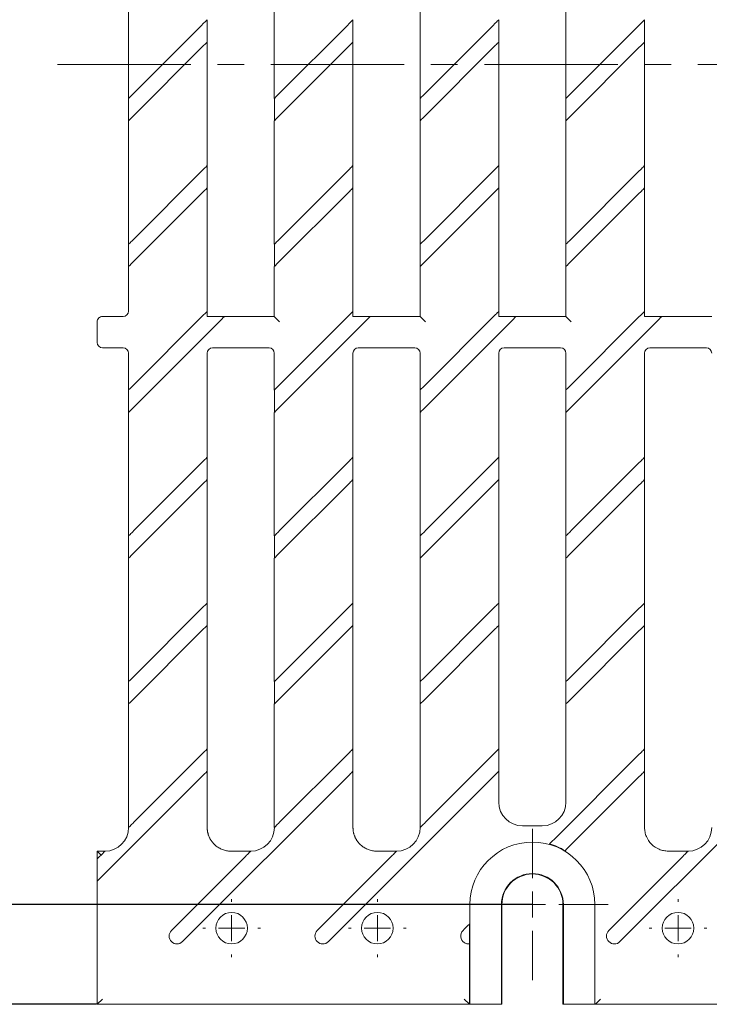
# Model space of a CAD drawing. Units: millimetres. Extents: x 39 to 659, y 28 to 448.
# Drawn here: x 123 to 188, y 172 to 266 of the extents above; entities that cross this region are included whole.
import ezdxf

# ---------------------------------------------------------------- set-up
doc = ezdxf.new("R2010")
doc.units = ezdxf.units.MM
doc.header["$PDSIZE"] = -1
doc.linetypes.add('CENTERX2', pattern=[20.32, 12.7, -2.54, 2.54, -2.54])
doc.layers.add('THICK_LINE', color=7, linetype='Continuous', lineweight=15)
doc.styles.add('SLDTEXTSTYLE1', font='TXT', dxfattribs={"width": 0.7})
doc.dimstyles.new('SLDDIMSTYLE0', dxfattribs={"dimtxt": 5, "dimasz": 3.3, "dimexe": 0, "dimexo": 0.0625, "dimgap": 1.25, "dimtad": 1, "dimlfac": 2, "dimrnd": 1e-09, "dimzin": 12, "dimdsep": 46, "dimtxsty": 'SLDTEXTSTYLE1', "dimsah": 1, "dimcen": 0.09, "dimadec": 0, "dimazin": 3, "dimtfac": 1, "dimtofl": 0, "dimtmove": 0, "dimatfit": 3, "dimfxl": 1, "dimfrac": 2, "dimtolj": 1, "dimtzin": 12, "dimarcsym": 0})

# ---------------------------------------------------------------- blocks, each defined once
blk = doc.blocks.new('*D131')
at = {"layer": 'Defpoints', "color": 0, "transparency": 16777216}
for p in [(129.992, 351.218), (101.99, 172.218), (129.992, 172.218)]:
    blk.add_point(p, dxfattribs=at)
at = {"layer": 'THICK_LINE', "color": 0, "lineweight": -2, "transparency": 16777216}
for p, q in [((129.93, 351.218), (101.99, 351.218)), ((101.99, 347.918), (101.99, 175.518)), ((129.93, 172.218), (101.99, 172.218))]:
    blk.add_line(p, q, dxfattribs=at)
at = {"layer": 'THICK_LINE', "color": 0, "transparency": 16777216}
for points in [[(101.44, 347.918), (102.54, 347.918), (101.99, 351.218)], [(101.44, 175.518), (102.54, 175.518), (101.99, 172.218)]]:
    blk.add_solid(points, dxfattribs=at)
at = {"layer": 'THICK_LINE', "color": 0, "transparency": 16777216, "insert": (95.74, 263.535), "char_height": 5, "attachment_point": 2, "rotation": 90, "style": 'SLDTEXTSTYLE1'}
blk.add_mtext('\\A1;358', dxfattribs=at)
blk = doc.blocks.new('*D132')
at = {"layer": 'Defpoints', "color": 0, "transparency": 16777216}
for p in [(171.442, 341.718), (113.99, 181.718), (171.442, 181.718)]:
    blk.add_point(p, dxfattribs=at)
at = {"layer": 'THICK_LINE', "color": 0, "lineweight": -2, "transparency": 16777216}
for p, q in [((171.38, 341.718), (113.99, 341.718)), ((113.99, 338.418), (113.99, 185.018)), ((171.38, 181.718), (113.99, 181.718))]:
    blk.add_line(p, q, dxfattribs=at)
at = {"layer": 'THICK_LINE', "color": 0, "transparency": 16777216}
for points in [[(113.44, 338.418), (114.54, 338.418), (113.99, 341.718)], [(113.44, 185.018), (114.54, 185.018), (113.99, 181.718)]]:
    blk.add_solid(points, dxfattribs=at)
at = {"layer": 'THICK_LINE', "color": 0, "transparency": 16777216, "insert": (107.74, 263.535), "char_height": 5, "attachment_point": 2, "rotation": 90, "style": 'SLDTEXTSTYLE1'}
blk.add_mtext('\\A1;320', dxfattribs=at)
blk = doc.blocks.new('SW_CENTERMARKSYMBOL_48')
at = {"layer": 'THICK_LINE', "color": 0}
for p, q in [((0, 2.5), (0, 2.75)), ((0, 0), (0, 1.25)), ((-2.5, 0), (-2.75, 0)), ((0, 0), (-1.25, 0)), ((0, 0), (0, -1.25)), ((0, 0), (1.25, 0)), ((2.5, 0), (2.75, 0)), ((0, -2.5), (0, -2.75))]:
    blk.add_line(p, q, dxfattribs=at)
blk = doc.blocks.new('SW_CENTERMARKSYMBOL_49')
at = {"layer": 'THICK_LINE', "color": 0}
for p, q in [((0, 2.5), (0, 2.75)), ((0, 0), (0, 1.25)), ((-2.5, 0), (-2.75, 0)), ((0, 0), (-1.25, 0)), ((0, 0), (0, -1.25)), ((0, 0), (1.25, 0)), ((2.5, 0), (2.75, 0)), ((0, -2.5), (0, -2.75))]:
    blk.add_line(p, q, dxfattribs=at)
blk = doc.blocks.new('SW_CENTERMARKSYMBOL_55')
at = {"layer": 'THICK_LINE', "color": 0}
for p, q in [((0, 2.5), (0, 2.75)), ((0, 0), (0, 1.25)), ((-2.5, 0), (-2.75, 0)), ((0, 0), (-1.25, 0)), ((0, 0), (0, -1.25)), ((0, 0), (1.25, 0)), ((2.5, 0), (2.75, 0)), ((0, -2.5), (0, -2.75))]:
    blk.add_line(p, q, dxfattribs=at)
blk = doc.blocks.new('SW_CENTERMARKSYMBOL_62')
at = {"layer": 'THICK_LINE', "color": 0}
for p, q in [((0, 2.5), (0, 7.198)), ((0, 0), (0, 1.25)), ((-2.5, 0), (-7.198, 0)), ((0, 0), (-1.25, 0)), ((0, 0), (0, -1.25)), ((0, 0), (1.25, 0)), ((2.5, 0), (7.198, 0)), ((0, -2.5), (0, -7.198))]:
    blk.add_line(p, q, dxfattribs=at)

msp = doc.modelspace()

# ---------------------------------------------------------------- linework, layer by layer
at = {"color": 7, "linetype": 'Continuous', "lineweight": 15}
for p, q in [((132.9766, 258.4793), (132.9766, 270.2305)), ((146.8616, 258.4792), (146.8616, 270.2305)), ((160.7466, 258.4792), (160.7466, 270.2305)), ((174.6316, 258.4792), (174.6316, 270.2304)), ((139.9678, 265.4643), (133.4766, 258.973)), ((140.4635, 265.9653), (140.4635, 263.8332)), ((153.8528, 265.4642), (147.3616, 258.973)), ((154.3485, 265.9652), (154.3485, 263.8332)), ((167.7378, 265.4642), (161.2466, 258.973)), ((168.2335, 265.9652), (168.2335, 263.8332)), ((175.1316, 258.9729), (181.6228, 265.4642)), ((182.1185, 265.9652), (182.1185, 263.8331)), ((140.4678, 263.8367), (140.4678, 252.0854)), ((154.3528, 263.8367), (154.3528, 252.0854)), ((168.2378, 263.8366), (168.2378, 252.0854)), ((182.1228, 263.8366), (182.1228, 252.0853)), ((139.9678, 263.3429), (133.4766, 256.8517)), ((153.8528, 263.3429), (147.3616, 256.8517)), ((167.7378, 263.3429), (161.2466, 256.8516)), ((175.1316, 256.8516), (181.6228, 263.3428)), ((132.9809, 256.3507), (132.9809, 258.4827)), ((146.8659, 256.3507), (146.8659, 258.4827)), ((160.7509, 256.3506), (160.7509, 258.4827)), ((174.6359, 256.3506), (174.6359, 258.4826)), ((132.9766, 244.5942), (132.9766, 256.3455)), ((146.8616, 244.5942), (146.8616, 256.3455)), ((160.7466, 244.5942), (160.7466, 256.3454)), ((174.6316, 244.5941), (174.6316, 256.3454)), ((139.9678, 251.5792), (133.4766, 245.088)), ((140.4635, 252.0802), (140.4635, 249.9482)), ((153.8528, 251.5792), (147.3616, 245.088)), ((154.3485, 252.0802), (154.3485, 249.9482)), ((167.7378, 251.5792), (161.2466, 245.0879)), ((168.2335, 252.0802), (168.2335, 249.9481)), ((181.6228, 251.5791), (175.1316, 245.0879)), ((182.1185, 252.0801), (182.1185, 249.9481)), ((139.9678, 249.4579), (133.4766, 242.9667)), ((140.4678, 249.9517), (140.4678, 238.2004)), ((153.8528, 249.4579), (147.3616, 242.9666)), ((154.3528, 249.9516), (154.3528, 238.2004)), ((167.7378, 249.4578), (161.2466, 242.9666)), ((168.2378, 249.9516), (168.2378, 238.2003)), ((181.6228, 249.4578), (175.1316, 242.9666)), ((182.1228, 249.9516), (182.1228, 238.2003)), ((132.9809, 242.4657), (132.9809, 244.5977)), ((146.8659, 242.4656), (146.8659, 244.5977)), ((160.7509, 242.4656), (160.7509, 244.5976)), ((174.6359, 242.4656), (174.6359, 244.5976)), ((132.9766, 238.2134), (132.9766, 242.4605)), ((146.8616, 237.7134), (146.8616, 242.4604)), ((160.7466, 237.7134), (160.7466, 242.4604)), ((174.6316, 237.7134), (174.6316, 242.4604)), ((140.4635, 237.7091), (140.4635, 238.1952)), ((154.3485, 237.7091), (154.3485, 238.1952)), ((168.2335, 237.7091), (168.2335, 238.1951)), ((182.1185, 238.1951), (182.1185, 237.7091)), ((129.9922, 235.2222), (129.9922, 237.2134)), ((130.4922, 237.7134), (132.4766, 237.7134)), ((133.4766, 231.203), (139.9678, 237.6942)), ((141.6083, 237.2134), (133.4766, 229.0816)), ((142.1094, 237.7091), (140.4635, 237.7091)), ((142.1145, 237.7134), (146.8616, 237.7134)), ((146.8616, 237.7134), (147.3616, 237.2134)), ((147.3616, 231.2029), (153.8528, 237.6942)), ((155.4934, 237.2134), (147.3616, 229.0816)), ((155.9944, 237.7091), (154.3485, 237.7091)), ((155.9996, 237.7134), (160.7466, 237.7134)), ((160.7466, 237.7134), (161.2466, 237.2134)), ((161.2466, 231.2029), (167.7378, 237.6941)), ((169.3784, 237.2134), (161.2466, 229.0816)), ((169.8794, 237.7091), (168.2335, 237.7091)), ((169.8846, 237.7134), (174.6316, 237.7134)), ((175.1316, 237.2134), (174.6316, 237.7134)), ((175.1316, 231.2029), (181.6228, 237.6941)), ((175.1316, 229.0815), (183.2634, 237.2134)), ((183.7645, 237.7091), (182.1185, 237.7091)), ((183.7696, 237.7134), (188.5166, 237.7134)), ((132.4766, 234.7222), (130.4922, 234.7222)), ((146.3616, 234.7222), (140.9678, 234.7222)), ((160.2466, 234.7222), (154.8528, 234.7222)), ((174.1316, 234.7222), (168.7378, 234.7222)), ((188.0166, 234.7222), (182.6228, 234.7222)), ((132.9766, 230.7092), (132.9766, 234.2222)), ((140.4678, 234.2222), (140.4678, 224.3154)), ((146.8616, 230.7092), (146.8616, 234.2222)), ((154.3528, 234.2222), (154.3528, 224.3153)), ((160.7466, 230.7091), (160.7466, 234.2222)), ((168.2378, 234.2222), (168.2378, 224.3153)), ((174.6316, 230.7091), (174.6316, 234.2222)), ((182.1228, 234.2222), (182.1228, 224.3153)), ((132.9809, 228.5806), (132.9809, 230.7127)), ((146.8659, 228.5806), (146.8659, 230.7126)), ((160.7509, 228.5806), (160.7509, 230.7126)), ((174.6359, 228.5805), (174.6359, 230.7126)), ((132.9766, 216.8242), (132.9766, 228.5754)), ((146.8616, 216.8241), (146.8616, 228.5754)), ((160.7466, 216.8241), (160.7466, 228.5754)), ((174.6316, 216.8241), (174.6316, 228.5753)), ((140.4635, 224.3102), (140.4635, 222.1781)), ((154.3485, 224.3101), (154.3485, 222.1781)), ((168.2335, 224.3101), (168.2335, 222.1781)), ((182.1185, 224.3101), (182.1185, 222.178)), ((133.4766, 217.3179), (139.9678, 223.8092)), ((147.3616, 217.3179), (153.8528, 223.8091)), ((161.2466, 217.3179), (167.7378, 223.8091)), ((181.6228, 223.8091), (175.1316, 217.3178)), ((139.9678, 221.6878), (133.4766, 215.1966)), ((140.4678, 222.1816), (140.4678, 210.4303)), ((153.8528, 221.6878), (147.3616, 215.1966)), ((154.3528, 222.1816), (154.3528, 210.4303)), ((167.7378, 221.6878), (161.2466, 215.1965)), ((168.2378, 222.1815), (168.2378, 210.4303)), ((175.1316, 215.1965), (181.6228, 221.6878)), ((182.1228, 222.1815), (182.1228, 210.4303)), ((132.9809, 214.6956), (132.9809, 216.8276)), ((146.8659, 214.6956), (146.8659, 216.8276)), ((160.7509, 216.8276), (160.7509, 214.6955)), ((174.6359, 214.6955), (174.6359, 216.8275)), ((132.9766, 202.9391), (132.9766, 214.6904)), ((146.8616, 202.9391), (146.8616, 214.6904)), ((160.7466, 202.9391), (160.7466, 214.6903)), ((174.6316, 202.9391), (174.6316, 214.6903)), ((140.4635, 210.4251), (140.4635, 208.2931)), ((154.3485, 210.4251), (154.3485, 208.2931)), ((168.2335, 210.4251), (168.2335, 208.293)), ((182.1185, 210.4251), (182.1185, 208.293)), ((139.9678, 209.9241), (133.4766, 203.4329)), ((153.8528, 209.9241), (147.3616, 203.4329)), ((161.2466, 203.4328), (167.7378, 209.9241)), ((175.1316, 203.4328), (181.6228, 209.9241)), ((140.4678, 208.2966), (140.4678, 196.5453)), ((154.3528, 208.2965), (154.3528, 196.5453)), ((168.2378, 208.2965), (168.2378, 196.5453)), ((182.1228, 208.2965), (182.1228, 196.5453)), ((139.9678, 207.8028), (133.4766, 201.3116)), ((153.8528, 207.8028), (147.3616, 201.3115)), ((167.7378, 207.8028), (161.2466, 201.3115)), ((175.1316, 201.3115), (181.6228, 207.8028)), ((132.9809, 200.8106), (132.9809, 202.9426)), ((146.8659, 200.8105), (146.8659, 202.9426)), ((160.7509, 202.9425), (160.7509, 200.8105)), ((174.6359, 200.8105), (174.6359, 202.9425)), ((132.9766, 200.8054), (132.9766, 189.054)), ((146.8616, 200.8054), (146.8616, 189.054)), ((160.7466, 200.8053), (160.7466, 189.054)), ((174.6316, 191.4678), (174.6316, 200.8053)), ((133.4766, 189.5479), (139.9678, 196.0391)), ((140.4635, 196.5401), (140.4635, 194.4081)), ((147.3616, 189.5478), (153.8528, 196.0391)), ((154.3485, 196.5401), (154.3485, 194.408)), ((167.7378, 196.0391), (161.2466, 189.5478)), ((168.2335, 196.5401), (168.2335, 194.408)), ((181.6228, 196.0391), (173.4719, 187.8882)), ((182.1185, 194.408), (182.1185, 196.5401)), ((140.4678, 194.4115), (140.4678, 189.0549)), ((154.3528, 194.4115), (154.3528, 189.0549)), ((168.2378, 194.4115), (168.2378, 191.4678)), ((182.1228, 189.0549), (182.1228, 194.4115)), ((139.9678, 193.9178), (130.4922, 184.4422)), ((153.8528, 193.9178), (138.1225, 178.1875)), ((167.7378, 193.9178), (152.0075, 178.1875)), ((181.6228, 193.9178), (174.9133, 187.2082)), ((195.5078, 193.9178), (179.7775, 178.1875)), ((132.9809, 189.0506), (132.9809, 189.0576)), ((146.8659, 189.0506), (146.8659, 189.0575)), ((160.7509, 189.0575), (160.7509, 189.0506)), ((170.4922, 189.2134), (172.3772, 189.2134)), ((129.9922, 186.805), (129.9922, 186.0697)), ((130.3629, 186.4344), (129.9922, 186.805)), ((130.7275, 186.805), (129.9922, 186.805)), ((130.724, 186.8007), (130.731, 186.8007)), ((142.7177, 186.805), (144.6125, 186.805)), ((144.616, 186.8007), (144.6091, 186.8007)), ((156.6027, 186.805), (158.4975, 186.805)), ((158.4941, 186.8007), (158.501, 186.8007)), ((173.0668, 187.4892), (173.0584, 187.487)), ((174.5546, 186.8372), (174.5539, 186.8428)), ((186.2675, 186.805), (184.3727, 186.805)), ((186.2641, 186.8007), (186.271, 186.8007)), ((129.9922, 183.936), (129.9922, 186.0697)), ((137.0619, 179.2481), (144.1188, 186.305)), ((150.9469, 179.2481), (158.0038, 186.305)), ((178.7169, 179.2481), (185.7738, 186.305)), ((129.9922, 172.2178), (129.9922, 183.936)), ((165.4946, 181.7178), (165.4946, 172.2178)), ((168.4946, 172.2178), (168.4946, 181.7178)), ((168.5338, 181.7178), (168.5338, 172.7178)), ((174.3506, 172.7178), (174.3506, 181.7178)), ((174.3898, 172.2178), (174.3898, 181.7178)), ((177.3898, 172.2178), (177.3898, 181.7178)), ((164.8319, 179.2481), (164.9465, 179.3628)), ((165.4509, 179.8795), (165.4465, 179.8689)), ((165.4509, 179.8795), (165.4509, 177.9643)), ((165.4465, 177.9682), (165.4465, 172.2178)), ((165.4465, 177.9682), (165.4509, 177.9643)), ((130.4922, 172.7178), (129.9922, 172.2178)), ((165.4465, 172.2178), (164.9465, 172.7178)), ((177.9378, 172.7178), (177.4379, 172.2178)), ((165.4466, 172.2178), (129.9922, 172.2178)), ((165.4946, 172.2178), (165.4466, 172.2178)), ((165.4946, 172.2178), (168.4946, 172.2178)), ((168.4946, 172.2178), (168.5295, 172.2178)), ((174.3898, 172.2178), (174.3549, 172.2178)), ((177.3898, 172.2178), (174.3898, 172.2178)), ((177.4378, 172.2178), (177.3898, 172.2178)), ((332.0466, 172.2178), (177.4378, 172.2178))]:
    msp.add_line(p, q, dxfattribs=at)
for centre in [(142.7922, 179.4678), (156.6772, 179.4678), (185.3122, 179.4678)]:
    msp.add_circle(centre, 1.5, dxfattribs=at)
for centre, radius, start, end in [((132.4766, 238.2134), 0.5, 270.00511, 359.99489), ((130.4922, 237.2134), 0.5, 89.998909, 179.998909), ((130.4922, 235.2222), 0.5, 180.001091, 270.001091), ((132.4766, 234.2222), 0.5, 0.005653, 89.994347), ((140.9678, 234.2222), 0.5, 90.00511, 179.99489), ((146.3616, 234.2222), 0.5, 0.005112, 89.994888), ((154.8528, 234.2222), 0.5, 90.00511, 179.99489), ((160.2466, 234.2222), 0.5, 0.005112, 89.994888), ((168.7378, 234.2222), 0.5, 90.00511, 179.99489), ((174.1316, 234.2222), 0.5, 0.005112, 89.994888), ((182.6228, 234.2222), 0.5, 90.00511, 179.99489), ((188.0166, 234.2222), 0.5, 0.005112, 89.994888), ((170.4922, 191.4678), 2.2544, 180, 270), ((172.3772, 191.4678), 2.2544, 270, 360), ((171.4422, 181.7178), 5.9476, 0, 180), ((171.4422, 181.7178), 5.9913, 58.701969, 74.350367), ((171.4422, 181.7178), 2.9476, 360, 180), ((171.4422, 181.7178), 2.9084, 360, 180), ((137.5922, 178.7178), 0.75, 135, 315), ((151.4772, 178.7178), 0.75, 135, 315), ((165.3622, 178.7178), 0.75, 135, 236.343855), ((179.2472, 178.7178), 0.75, 135, 315)]:
    msp.add_arc(centre, radius, start, end, dxfattribs=at)
for centre, major_axis, ratio, start_param, end_param in [((139.9678, 265.4704), (0.5, 0.5), 0.0061706, 4.706218, 6.285741), ((153.8528, 265.4704), (0.5, 0.5), 0.0061706, 4.706218, 6.285741), ((167.7378, 265.4704), (0.5, 0.5), 0.0061706, 4.706218, 6.285741), ((181.6228, 265.4703), (0.5, 0.5), 0.0061706, 4.706218, 6.285741), ((139.9678, 263.3368), (0.5, 0.5), 0.0061706, 6.2682877, 7.8478106), ((153.8528, 263.3367), (0.5, 0.5), 0.0061706, 6.2682877, 7.8478106), ((167.7378, 263.3367), (0.5, 0.5), 0.0061706, 6.2682877, 7.8478106), ((181.6228, 263.3367), (0.5, 0.5), 0.0061706, 6.2682877, 7.8478106), ((133.4766, 258.9792), (0.5, 0.5), 0.0061706, 3.126695, 4.706218), ((147.3616, 258.9792), (0.5, 0.5), 0.0061706, 3.126695, 4.706218), ((161.2466, 258.9791), (0.5, 0.5), 0.0061706, 3.126695, 4.706218), ((175.1316, 258.9791), (0.5, 0.5), 0.0061706, 3.126695, 4.706218), ((133.4766, 256.8455), (0.5, 0.5), 0.0061706, 1.5646253, 3.1441483), ((147.3616, 256.8455), (0.5, 0.5), 0.0061706, 1.5646253, 3.1441483), ((161.2466, 256.8455), (0.5, 0.5), 0.0061706, 1.5646253, 3.1441483), ((175.1316, 256.8454), (0.5, 0.5), 0.0061706, 1.5646253, 3.1441483), ((139.9678, 251.5854), (0.5, 0.5), 0.0061706, 4.706218, 6.285741), ((153.8528, 251.5854), (0.5, 0.5), 0.0061706, 4.706218, 6.285741), ((167.7378, 251.5853), (0.5, 0.5), 0.0061706, 4.706218, 6.285741), ((181.6228, 251.5853), (0.5, 0.5), 0.0061706, 4.706218, 6.285741), ((139.9678, 249.4517), (0.5, 0.5), 0.0061706, 6.2682877, 7.8478106), ((153.8528, 249.4517), (0.5, 0.5), 0.0061706, 6.2682877, 7.8478106), ((167.7378, 249.4517), (0.5, 0.5), 0.0061706, 6.2682877, 7.8478106), ((181.6228, 249.4516), (0.5, 0.5), 0.0061706, 6.2682877, 7.8478106), ((133.4766, 245.0942), (0.5, 0.5), 0.0061706, 3.126695, 4.706218), ((147.3616, 245.0941), (0.5, 0.5), 0.0061706, 3.126695, 4.706218), ((161.2466, 245.0941), (0.5, 0.5), 0.0061706, 3.126695, 4.706218), ((175.1316, 245.0941), (0.5, 0.5), 0.0061706, 3.126695, 4.706218), ((133.4766, 242.9605), (0.5, 0.5), 0.0061706, 1.5646253, 3.1441483), ((147.3616, 242.9605), (0.5, 0.5), 0.0061706, 1.5646253, 3.1441483), ((161.2466, 242.9604), (0.5, 0.5), 0.0061706, 1.5646253, 3.1441483), ((175.1316, 242.9604), (0.5, 0.5), 0.0061706, 1.5646253, 3.1441483), ((139.9678, 237.7004), (0.5, 0.5), 0.0061706, 4.706218, 6.285741), ((153.8528, 237.7003), (0.5, 0.5), 0.0061706, 4.706218, 6.285741), ((167.7378, 237.7003), (0.5, 0.5), 0.0061706, 4.706218, 6.285741), ((181.6228, 237.7003), (0.5, 0.5), 0.0061706, 4.706218, 6.285741), ((141.6145, 237.2134), (0.5, 0.5), 0.0061706, 6.2806296, 7.8601526), ((155.4995, 237.2134), (0.5, 0.5), 0.0061706, 6.2806296, 7.8601526), ((169.3846, 237.2134), (0.5, 0.5), 0.0061706, 6.2806296, 7.8601526), ((183.2696, 237.2134), (0.5, 0.5), 0.0061706, 6.2806296, 7.8601526), ((133.4766, 231.2091), (0.5, 0.5), 0.0061706, 3.126695, 4.706218), ((147.3616, 231.2091), (0.5, 0.5), 0.0061706, 3.126695, 4.706218), ((161.2466, 231.2091), (0.5, 0.5), 0.0061706, 3.126695, 4.706218), ((175.1316, 231.209), (0.5, 0.5), 0.0061706, 3.126695, 4.706218), ((133.4766, 229.0755), (0.5, 0.5), 0.0061706, 1.5646253, 3.1441483), ((147.3616, 229.0754), (0.5, 0.5), 0.0061706, 1.5646253, 3.1441483), ((161.2466, 229.0754), (0.5, 0.5), 0.0061706, 1.5646253, 3.1441483), ((175.1316, 229.0754), (0.5, 0.5), 0.0061706, 1.5646253, 3.1441483), ((139.9678, 223.8153), (0.5, 0.5), 0.0061706, 4.7062181, 6.285741), ((153.8528, 223.8153), (0.5, 0.5), 0.0061706, 4.706218, 6.285741), ((167.7378, 223.8153), (0.5, 0.5), 0.0061706, 4.7062181, 6.285741), ((181.6228, 223.8152), (0.5, 0.5), 0.0061706, 4.706218, 6.285741), ((139.9678, 221.6817), (0.5, 0.5), 0.0061706, 6.2682877, 7.8478106), ((153.8528, 221.6816), (0.5, 0.5), 0.0061706, 6.2682877, 7.8478106), ((167.7378, 221.6816), (0.5, 0.5), 0.0061706, 6.2682877, 7.8478106), ((181.6228, 221.6816), (0.5, 0.5), 0.0061706, 6.2682877, 7.8478106), ((133.4766, 217.3241), (0.5, 0.5), 0.0061706, 3.126695, 4.706218), ((147.3616, 217.3241), (0.5, 0.5), 0.0061706, 3.126695, 4.706218), ((161.2466, 217.324), (0.5, 0.5), 0.0061706, 3.126695, 4.7062181), ((175.1316, 217.324), (0.5, 0.5), 0.0061706, 3.126695, 4.706218), ((133.4766, 215.1904), (0.5, 0.5), 0.0061706, 1.5646253, 3.1441483), ((147.3616, 215.1904), (0.5, 0.5), 0.0061706, 1.5646253, 3.1441483), ((161.2466, 215.1904), (0.5, 0.5), 0.0061706, 1.5646254, 3.1441483), ((175.1316, 215.1903), (0.5, 0.5), 0.0061706, 1.5646253, 3.1441483), ((139.9678, 209.9303), (0.5, 0.5), 0.0061706, 4.706218, 6.285741), ((153.8528, 209.9303), (0.5, 0.5), 0.0061706, 4.706218, 6.285741), ((167.7378, 209.9302), (0.5, 0.5), 0.0061706, 4.706218, 6.285741), ((181.6228, 209.9302), (0.5, 0.5), 0.0061706, 4.706218, 6.285741), ((139.9678, 207.7966), (0.5, 0.5), 0.0061706, 6.2682877, 7.8478106), ((153.8528, 207.7966), (0.5, 0.5), 0.0061706, 6.2682877, 7.8478106), ((167.7378, 207.7966), (0.5, 0.5), 0.0061706, 6.2682877, 7.8478106), ((181.6228, 207.7966), (0.5, 0.5), 0.0061706, 6.2682877, 7.8478106), ((133.4766, 203.4391), (0.5, 0.5), 0.0061706, 3.126695, 4.706218), ((147.3616, 203.439), (0.5, 0.5), 0.0061706, 3.126695, 4.706218), ((161.2466, 203.439), (0.5, 0.5), 0.0061706, 3.126695, 4.706218), ((175.1316, 203.439), (0.5, 0.5), 0.0061706, 3.126695, 4.706218), ((133.4766, 201.3054), (0.5, 0.5), 0.0061706, 1.5646253, 3.1441483), ((147.3616, 201.3054), (0.5, 0.5), 0.0061706, 1.5646253, 3.1441483), ((161.2466, 201.3053), (0.5, 0.5), 0.0061706, 1.5646253, 3.1441483), ((175.1316, 201.3053), (0.5, 0.5), 0.0061706, 1.5646253, 3.1441483), ((139.9678, 196.0453), (0.5, 0.5), 0.0061706, 4.706218, 6.285741), ((153.8528, 196.0452), (0.5, 0.5), 0.0061706, 4.706218, 6.285741), ((167.7378, 196.0452), (0.5, 0.5), 0.0061706, 4.706218, 6.285741), ((181.6228, 196.0452), (0.5, 0.5), 0.0061706, 4.706218, 6.285741), ((139.9678, 193.9116), (0.5, 0.5), 0.0061706, 6.2682877, 7.8478106), ((153.8528, 193.9116), (0.5, 0.5), 0.0061706, 6.2682877, 7.8478106), ((167.7378, 193.9116), (0.5, 0.5), 0.0061706, 6.2682877, 7.8478106), ((181.6228, 193.9116), (0.5, 0.5), 0.0061706, 6.2682877, 7.8478106), ((133.4766, 189.554), (0.5, 0.5), 0.0061706, 3.1266808, 4.706218), ((147.3616, 189.554), (0.5, 0.5), 0.0061706, 3.1266803, 4.706218), ((161.2466, 189.554), (0.5, 0.5), 0.0061706, 3.1266803, 4.706218), ((130.7308, 189.0508), (1.5911, -1.5911), 0.9999239, 5.4978252, 7.0685454), ((144.6158, 189.0508), (1.5911, -1.5911), 0.9999239, 5.4978252, 7.0685454), ((158.5008, 189.0508), (1.5911, -1.5911), 0.9999239, 5.4978252, 7.0685454), ((186.2708, 189.0508), (1.5911, -1.5911), 0.9999239, 5.4978252, 7.0685454), ((130.2276, 186.305), (0.5, 0.5), 0.0061706, 4.9801865, 6.2980971), ((144.1126, 186.305), (0.5, 0.5), 0.0061706, 4.71856, 6.2980977), ((157.9976, 186.305), (0.5, 0.5), 0.0061706, 4.71856, 6.2980977), ((185.7676, 186.305), (0.5, 0.5), 0.0061706, 4.71856, 6.2980844), ((130.4922, 186.5697), (0.5, 0.5), 0.0061706, 3.1354217, 4.4445914), ((130.4922, 184.436), (0.5, 0.5), 0.0061706, 1.5646253, 3.1354217), ((164.9465, 179.369), (0.5, 0.5), 0.0061706, 4.706218, 6.2682877), ((168.5295, 172.7178), (0, 0.5), 0.0087269, 3.1415927, 4.712389), ((174.3549, 172.7178), (0, 0.5), 0.0087269, 1.5707963, 3.1415927), ((165.4466, 172.7178), (0, 0.5), 0.0087269, 3.132866, 3.1415927), ((177.4378, 172.7178), (0, 0.5), 0.0087269, 3.1415927, 3.1503193)]:
    msp.add_ellipse(centre, major_axis=major_axis, ratio=ratio, start_param=start_param, end_param=end_param, dxfattribs=at)
for points, knots in [([(140.4678, 189.0549), (140.4683, 189.0185), (140.4693, 188.9459), (140.4775, 188.8375), (140.4904, 188.7303), (140.5085, 188.6245), (140.5314, 188.5203), (140.559, 188.4179), (140.5911, 188.3177), (140.6277, 188.2196), (140.6685, 188.124), (140.7134, 188.0309), (140.7622, 187.9406), (140.8147, 187.8532), (140.8707, 187.7688), (140.93, 187.6876), (140.9925, 187.6095), (141.0579, 187.5349), (141.1466, 187.4422), (141.2631, 187.335), (141.4126, 187.2189), (141.5734, 187.1145), (141.7447, 187.0231), (141.9255, 186.946), (142.1146, 186.8842), (142.3108, 186.8393), (142.5126, 186.8104), (142.6491, 186.8068), (142.7177, 186.805)], [0, 0, 0, 0, 0.0309323, 0.0616749, 0.0922279, 0.1225911, 0.1527647, 0.1827486, 0.2125429, 0.2421475, 0.2715625, 0.3007879, 0.3298237, 0.3586699, 0.3873265, 0.4157935, 0.444071, 0.4721589, 0.5000573, 0.5529001, 0.6064193, 0.6606151, 0.7154874, 0.7710364, 0.8272621, 0.8841646, 0.9417438, 1, 1, 1, 1]), ([(154.3528, 189.0549), (154.3533, 189.0185), (154.3543, 188.9459), (154.3625, 188.8375), (154.3754, 188.7303), (154.3935, 188.6245), (154.4164, 188.5203), (154.444, 188.4179), (154.4761, 188.3177), (154.5127, 188.2196), (154.5535, 188.124), (154.5984, 188.0309), (154.6472, 187.9406), (154.6997, 187.8532), (154.7557, 187.7688), (154.815, 187.6876), (154.8775, 187.6095), (154.9429, 187.5349), (155.0316, 187.4422), (155.1481, 187.335), (155.2976, 187.2189), (155.4584, 187.1145), (155.6297, 187.0231), (155.8105, 186.946), (155.9996, 186.8842), (156.1958, 186.8393), (156.3976, 186.8104), (156.5341, 186.8068), (156.6027, 186.805)], [0, 0, 0, 0, 0.03093232, 0.06167494, 0.09222787, 0.12259112, 0.1527647, 0.18274862, 0.21254289, 0.24214753, 0.27156253, 0.30078791, 0.32982369, 0.35866987, 0.38732647, 0.4157935, 0.44407097, 0.47215889, 0.50005727, 0.55290008, 0.60641932, 0.66061508, 0.71548742, 0.77103641, 0.8272621, 0.88416456, 0.94174384, 1, 1, 1, 1]), ([(184.3727, 186.805), (184.2279, 186.805), (184.0812, 186.8193), (183.7923, 186.8762), (183.6505, 186.9187), (183.2374, 187.0899), (182.9897, 187.256), (182.5739, 187.6718), (182.4065, 187.9224), (182.2379, 188.3294), (182.1956, 188.4687), (182.1524, 188.6842), (182.1414, 188.7571), (182.1266, 188.9039), (182.1228, 188.978), (182.1228, 189.0549)], [0, 0, 0, 0, 0.125, 0.125, 0.25, 0.25, 0.5, 0.5, 0.75, 0.75, 0.875, 0.875, 0.9375, 0.9375, 1, 1, 1, 1]), ([(173.0668, 187.4892), (173.068, 187.4895), (173.0813, 187.5019), (173.1271, 187.5463), (173.1597, 187.5782), (173.2362, 187.6536), (173.2802, 187.6971), (173.3735, 187.7899), (173.4224, 187.8387), (173.4719, 187.8882)], [0, 0, 0, 0, 0.25, 0.25, 0.5, 0.5, 0.75, 0.75, 1, 1, 1, 1]), ([(174.9133, 187.2082), (174.8663, 187.1612), (174.8203, 187.1151), (174.7337, 187.0279), (174.694, 186.9877), (174.5938, 186.8859), (174.5537, 186.8442), (174.5539, 186.8428)], [0, 0, 0, 0, 0.25, 0.25, 0.5, 0.5, 1, 1, 1, 1]), ([(164.9465, 178.0935), (165.0029, 178.056), (165.0639, 178.0267), (165.1832, 177.9863), (165.2412, 177.9752), (165.3382, 177.965), (165.3778, 177.9654), (165.4317, 177.9674), (165.4459, 177.9687), (165.4465, 177.9682)], [0, 0, 0, 0, 0.25, 0.25, 0.5, 0.5, 0.75, 0.75, 1, 1, 1, 1])]:
    msp.add_open_spline(points, degree=3, knots=knots, dxfattribs=at)
at = {"layer": 'THICK_LINE', "linetype": 'CENTERX2', "lineweight": 0}
msp.add_line((382.7623, 261.7178), (124.7963, 261.7178), dxfattribs=at)

# ---------------------------------------------------------------- block references
at = {"layer": 'THICK_LINE'}
for name, p in [('SW_CENTERMARKSYMBOL_62', (171.4422, 181.7178)), ('SW_CENTERMARKSYMBOL_49', (142.7922, 179.4678)), ('SW_CENTERMARKSYMBOL_48', (156.6772, 179.4678)), ('SW_CENTERMARKSYMBOL_55', (185.3122, 179.4678))]:
    msp.add_blockref(name, p, dxfattribs=at)

# ---------------------------------------------------------------- dimensions: what is measured, and where the dimension line sits
for base, p1, p2, picture, middle in [((101.9896, 172.2178), (129.9922, 351.2178), (129.9922, 172.2178), '*D131', (101.9896, 263.5352)), ((113.9896, 181.7178), (171.4422, 341.7178), (171.4422, 181.7178), '*D132', (113.9896, 263.5352))]:
    dim = msp.add_linear_dim(base=base, p1=p1, p2=p2, angle=90, dimstyle='SLDDIMSTYLE0', dxfattribs=at)
    dim.commit()
    dim.dimension.update_dxf_attribs({"geometry": picture, "text_midpoint": middle, "dimtype": 160})

doc.saveas('drawing.dxf')
